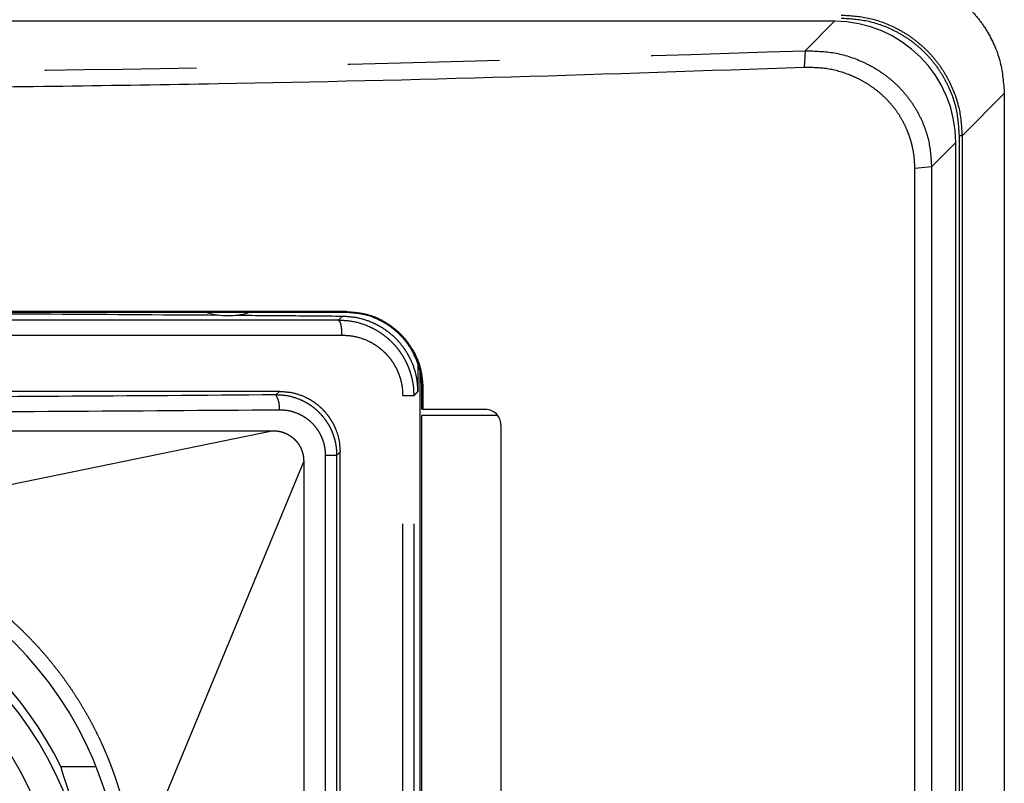
# Model space of a CAD drawing. Units: millimetres. Extents: x 0 to 8410, y 0 to 5940.
# Drawn here: x 1049 to 1081, y 3604 to 3629 of the extents above; entities that cross this region are included whole.
import ezdxf

# ---------------------------------------------------------------- set-up
doc = ezdxf.new("R2010")
doc.units = ezdxf.units.MM
doc.linetypes.add('YDIVIDE_1', pattern=[15, 10, -1, 1, -1, 1, -1])
doc.layers.add('YKK_13', color=4, linetype='Continuous', lineweight=30)

msp = doc.modelspace()

# ---------------------------------------------------------------- linework, layer by layer
at = {"layer": 'YKK_13', "linetype": 'YDIVIDE_1', "ltscale": 5}
for p, q in [((1075.654, 3628.876), (993.654, 3628.876)), ((1074.683, 3627.905), (1075.654, 3628.876)), ((1074.683, 3627.905), (1074.653, 3627.356)), ((1081.254, 3626.491), (1079.862, 3625.099)), ((1081.254, 3626.491), (1081.254, 3509.261)), ((1079.762, 3625.099), (1079.762, 3510.653)), ((1079.862, 3625.099), (1079.762, 3625.099)), ((1079.862, 3625.099), (1079.862, 3510.653)), ((1078.854, 3624.076), (1079.654, 3624.876)), ((1079.654, 3510.876), (1079.654, 3624.876)), ((1078.854, 3624.076), (1078.303, 3624.025)), ((1078.303, 3511.727), (1078.303, 3624.025)), ((1078.854, 3624.076), (1078.854, 3511.676)), ((1059.554, 3619.308), (1059.554, 3619.276)), ((1059.417, 3618.521), (1009.89, 3618.521)), ((1061.912, 3617.558), (1061.912, 3616.659)), ((1061.982, 3617.328), (1061.982, 3597.376)), ((1057.355, 3616.676), (1011.953, 3616.676)), ((1057.355, 3616.676), (1057.238, 3616.559)), ((1061.427, 3562.303), (1061.427, 3616.541)), ((1061.427, 3616.541), (1061.793, 3616.541)), ((1061.793, 3562.303), (1061.793, 3616.541)), ((1062.054, 3616.076), (1062.054, 3616.776)), ((1062.086, 3616.776), (1062.054, 3616.776)), ((1062.086, 3616.776), (1062.086, 3616.076)), ((1062.054, 3602.876), (1062.054, 3615.876)), ((1064.543, 3615.876), (1062.054, 3615.876)), ((1064.154, 3616.076), (1062.086, 3616.076)), ((1064.654, 3615.576), (1064.654, 3594.876)), ((1012.154, 3615.376), (1057.154, 3615.376)), ((1057.154, 3615.376), (1041.545, 3612.162)), ((1058.874, 3614.573), (1059.25, 3614.573)), ((1058.874, 3574.426), (1058.874, 3614.573)), ((1059.354, 3614.677), (1059.25, 3614.573)), ((1059.25, 3574.426), (1059.25, 3614.573)), ((1059.354, 3566.275), (1059.354, 3614.677)), ((1058.154, 3614.376), (1052.563, 3600.864)), ((1058.154, 3614.376), (1058.154, 3576.376)), ((1050.144, 3604.304), (1051.305, 3604.304))]:
    msp.add_line(p, q, dxfattribs=at)
for centre, radius, start, end in [((1075.654, 3624.876), 4, 0, 90), ((1055.654, 3621.876), 2.7, 255.7016, 284.3517), ((1064.154, 3615.576), 0.5, 0, 90), ((1040.154, 3599.876), 12, 0, 90), ((1039.154, 3598.876), 12, 360, 90), ((1039.154, 3598.876), 11, 0, 90), ((1039.154, 3598.876), 12.258, 26.2829, 63.7171)]:
    msp.add_arc(centre, radius, start, end, dxfattribs=at)
for points in [[(1077.269, 3630.476), (1078.302, 3630.34), (1079.265, 3629.942), (1079.697, 3629.653), (1080.088, 3629.31), (1080.431, 3628.919), (1080.72, 3628.487), (1081.118, 3627.524), (1081.254, 3626.491)], [(1075.877, 3629.084), (1076.763, 3628.985), (1077.604, 3628.691), (1077.997, 3628.475), (1078.362, 3628.217), (1078.696, 3627.919), (1078.994, 3627.585), (1079.253, 3627.219), (1079.469, 3626.827), (1079.762, 3625.985), (1079.862, 3625.099)], [(1075.877, 3628.984), (1076.74, 3628.888), (1077.561, 3628.602), (1077.943, 3628.392), (1078.3, 3628.139), (1078.626, 3627.848), (1078.917, 3627.523), (1079.169, 3627.166), (1079.38, 3626.784), (1079.666, 3625.963), (1079.762, 3625.099)], [(994.624, 3627.905), (1014.636, 3627.348), (1034.654, 3627.17), (1054.672, 3627.348), (1074.683, 3627.905)], [(1074.683, 3627.905), (1075.653, 3627.833), (1076.581, 3627.541), (1076.99, 3627.328), (1077.372, 3627.069), (1077.707, 3626.78), (1078.006, 3626.455), (1078.268, 3626.093), (1078.485, 3625.703), (1078.761, 3624.91), (1078.854, 3624.076)], [(1074.653, 3627.355), (1064.996, 3627.037), (1055.336, 3626.814), (1050.21, 3626.732), (1045.083, 3626.673), (1039.868, 3626.637), (1034.654, 3626.625), (1029.439, 3626.637), (1024.224, 3626.673), (1019.097, 3626.732), (1013.971, 3626.814), (1004.312, 3627.037), (994.655, 3627.355)], [(1078.303, 3624.025), (1078.288, 3624.344), (1078.241, 3624.66), (1078.206, 3624.816), (1078.164, 3624.971), (1078.113, 3625.124), (1078.055, 3625.275), (1077.916, 3625.568), (1077.748, 3625.847), (1077.549, 3626.111), (1077.325, 3626.354), (1077.07, 3626.579), (1076.794, 3626.778), (1076.488, 3626.956), (1076.167, 3627.102), (1075.423, 3627.309), (1074.653, 3627.356)], [(1059.554, 3619.308), (1049.616, 3619.308), (1039.678, 3619.307), (1034.654, 3619.307), (1029.629, 3619.307), (1019.692, 3619.308), (1009.754, 3619.308)], [(1059.554, 3619.276), (1049.617, 3619.276), (1039.68, 3619.276), (1034.654, 3619.276), (1029.628, 3619.276), (1019.691, 3619.276), (1009.754, 3619.276)], [(1013.939, 3619.191), (1019.857, 3619.229), (1025.776, 3619.254), (1028.735, 3619.262), (1031.695, 3619.266), (1034.654, 3619.268), (1037.613, 3619.266), (1040.572, 3619.262), (1043.532, 3619.254), (1049.45, 3619.229), (1055.369, 3619.191)], [(1055.898, 3619.187), (1057.667, 3619.173), (1059.436, 3619.157)], [(1059.299, 3619.021), (1059.368, 3619.089), (1059.436, 3619.157)], [(1059.436, 3619.157), (1059.92, 3619.106), (1060.385, 3618.961), (1060.605, 3618.855), (1060.813, 3618.729), (1061.008, 3618.582), (1061.188, 3618.418), (1061.352, 3618.236), (1061.496, 3618.04), (1061.621, 3617.83), (1061.725, 3617.609), (1061.865, 3617.143), (1061.912, 3616.659)], [(1059.554, 3619.308), (1060.22, 3619.219), (1060.84, 3618.958), (1061.112, 3618.772), (1061.359, 3618.552), (1061.573, 3618.304), (1061.754, 3618.031), (1062.002, 3617.425), (1062.086, 3616.776)], [(1062.054, 3616.776), (1061.99, 3617.339), (1061.8, 3617.872), (1061.663, 3618.118), (1061.498, 3618.347), (1061.311, 3618.554), (1061.102, 3618.739), (1060.875, 3618.899), (1060.631, 3619.032), (1060.106, 3619.214), (1059.554, 3619.276)], [(1059.299, 3619.021), (1051.128, 3619.022), (1042.956, 3619.023), (1038.805, 3619.023), (1034.654, 3619.023), (1030.503, 3619.023), (1026.351, 3619.023), (1018.18, 3619.022), (1010.009, 3619.021)], [(1061.793, 3616.541), (1061.781, 3616.791), (1061.743, 3617.038), (1061.71, 3617.177), (1061.669, 3617.314), (1061.615, 3617.463), (1061.551, 3617.608), (1061.469, 3617.764), (1061.376, 3617.915), (1061.261, 3618.074), (1061.132, 3618.223), (1060.976, 3618.377), (1060.807, 3618.517), (1060.605, 3618.654), (1060.391, 3618.77), (1059.859, 3618.957), (1059.299, 3619.021)], [(1059.417, 3618.521), (1059.41, 3618.696), (1059.383, 3618.869), (1059.357, 3618.955), (1059.299, 3619.021)], [(1061.427, 3616.541), (1061.417, 3616.741), (1061.386, 3616.939), (1061.36, 3617.05), (1061.327, 3617.159), (1061.283, 3617.279), (1061.232, 3617.395), (1061.166, 3617.52), (1061.091, 3617.64), (1060.998, 3617.767), (1060.894, 3617.886), (1060.769, 3618.009), (1060.632, 3618.12), (1060.47, 3618.23), (1060.297, 3618.323), (1059.869, 3618.471), (1059.417, 3618.521)], [(1057.238, 3616.559), (1050.085, 3616.509), (1042.931, 3616.478), (1038.834, 3616.469), (1034.737, 3616.466), (1030.631, 3616.469), (1026.524, 3616.478), (1019.297, 3616.508), (1012.07, 3616.559)], [(1059.25, 3614.573), (1059.241, 3614.757), (1059.216, 3614.94), (1059.194, 3615.042), (1059.166, 3615.142), (1059.13, 3615.25), (1059.088, 3615.356), (1059.036, 3615.469), (1058.976, 3615.578), (1058.903, 3615.693), (1058.822, 3615.802), (1058.725, 3615.915), (1058.621, 3616.021), (1058.497, 3616.127), (1058.366, 3616.222), (1058.212, 3616.315), (1058.051, 3616.393), (1057.653, 3616.518), (1057.238, 3616.559)], [(1057.354, 3616.059), (1057.336, 3616.322), (1057.238, 3616.559)], [(1057.355, 3616.676), (1057.783, 3616.629), (1058.192, 3616.492), (1058.364, 3616.403), (1058.526, 3616.297), (1058.672, 3616.181), (1058.806, 3616.052), (1058.929, 3615.909), (1059.038, 3615.755), (1059.133, 3615.59), (1059.212, 3615.417), (1059.318, 3615.054), (1059.354, 3614.677)], [(1061.793, 3616.541), (1061.853, 3616.6), (1061.912, 3616.659)], [(1057.354, 3616.059), (1050.164, 3616.009), (1042.974, 3615.978), (1038.856, 3615.969), (1034.738, 3615.966), (1030.61, 3615.969), (1026.482, 3615.978), (1019.218, 3616.009), (1011.953, 3616.059)], [(1058.874, 3614.573), (1058.868, 3614.711), (1058.849, 3614.848), (1058.832, 3614.925), (1058.811, 3615), (1058.784, 3615.081), (1058.753, 3615.16), (1058.713, 3615.245), (1058.668, 3615.326), (1058.612, 3615.412), (1058.551, 3615.494), (1058.478, 3615.579), (1058.399, 3615.658), (1058.306, 3615.737), (1058.206, 3615.809), (1058.09, 3615.878), (1057.969, 3615.936), (1057.668, 3616.03), (1057.354, 3616.059)], [(1057.154, 3615.376), (1057.286, 3615.367), (1057.416, 3615.341), (1057.514, 3615.309), (1057.608, 3615.267), (1057.682, 3615.226), (1057.752, 3615.178), (1057.81, 3615.131), (1057.865, 3615.079), (1057.916, 3615.024), (1057.962, 3614.965), (1058.009, 3614.895), (1058.049, 3614.822), (1058.089, 3614.728), (1058.121, 3614.631), (1058.146, 3614.505), (1058.154, 3614.376)], [(1041.545, 3612.162), (1041.654, 3612.159), (1041.762, 3612.154), (1041.825, 3612.15), (1041.888, 3612.146), (1041.957, 3612.14), (1042.026, 3612.133), (1042.102, 3612.125), (1042.178, 3612.117), (1042.261, 3612.106), (1042.344, 3612.095), (1042.434, 3612.081), (1042.524, 3612.067), (1042.621, 3612.051), (1042.718, 3612.033), (1042.823, 3612.013), (1042.928, 3611.992), (1043.042, 3611.968), (1043.155, 3611.943), (1043.278, 3611.914), (1043.4, 3611.884), (1043.533, 3611.849), (1043.666, 3611.813), (1043.809, 3611.771), (1043.953, 3611.728), (1044.108, 3611.679), (1044.262, 3611.628), (1044.431, 3611.569), (1044.6, 3611.508), (1044.786, 3611.437), (1044.97, 3611.362), (1045.176, 3611.275), (1045.379, 3611.185), (1045.606, 3611.079), (1045.831, 3610.968), (1046.08, 3610.838), (1046.326, 3610.703), (1046.595, 3610.546), (1046.861, 3610.382), (1047.148, 3610.194), (1047.429, 3609.999), (1047.72, 3609.784), (1048.005, 3609.561), (1048.292, 3609.322), (1048.571, 3609.074), (1048.849, 3608.813), (1049.119, 3608.542), (1049.384, 3608.26), (1049.64, 3607.969), (1049.889, 3607.668), (1050.128, 3607.36), (1050.355, 3607.048), (1050.572, 3606.728), (1050.76, 3606.434), (1050.939, 3606.135), (1051.09, 3605.867), (1051.234, 3605.595), (1051.357, 3605.35), (1051.474, 3605.102), (1051.575, 3604.877), (1051.671, 3604.65), (1051.754, 3604.444), (1051.833, 3604.236), (1051.902, 3604.047), (1051.967, 3603.856), (1052.024, 3603.681), (1052.079, 3603.505), (1052.126, 3603.342), (1052.172, 3603.179), (1052.211, 3603.03), (1052.249, 3602.88), (1052.282, 3602.743), (1052.313, 3602.606), (1052.34, 3602.48), (1052.365, 3602.354), (1052.388, 3602.239), (1052.409, 3602.124), (1052.427, 3602.019), (1052.444, 3601.914), (1052.459, 3601.818), (1052.473, 3601.722), (1052.485, 3601.634), (1052.497, 3601.546), (1052.507, 3601.465), (1052.516, 3601.383), (1052.525, 3601.309), (1052.532, 3601.234), (1052.539, 3601.166), (1052.545, 3601.098), (1052.554, 3600.981), (1052.563, 3600.864)], [(1050.144, 3604.304), (1050.184, 3604.145), (1050.234, 3603.989), (1050.273, 3603.869), (1050.313, 3603.75), (1050.361, 3603.605), (1050.409, 3603.46), (1050.466, 3603.282), (1050.521, 3603.103), (1050.587, 3602.879), (1050.651, 3602.655), (1050.726, 3602.37), (1050.795, 3602.083), (1050.871, 3601.734), (1050.938, 3601.384), (1051.056, 3600.579), (1051.123, 3599.769)]]:
    msp.add_spline(points, degree=3, dxfattribs=at)

doc.saveas('drawing.dxf')
